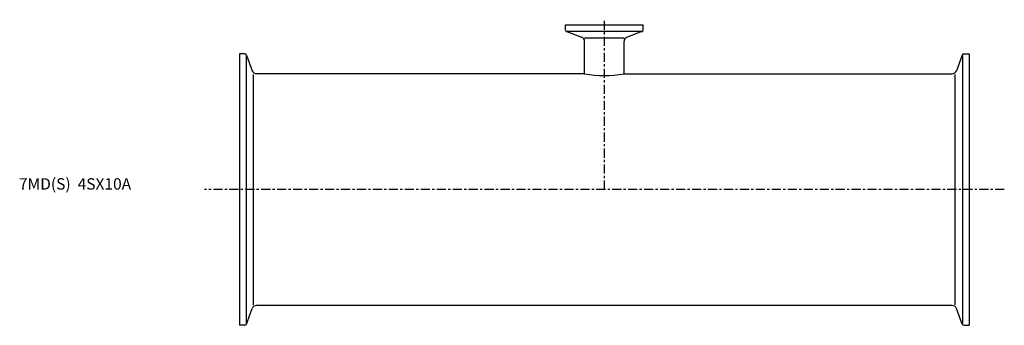
# Model space of a CAD drawing. Extents: x -96 to 335, y -59 to 75.
import ezdxf

# ---------------------------------------------------------------- set-up
doc = ezdxf.new("R2010")
doc.units = 0
doc.header["$MEASUREMENT"] = 0
doc.linetypes.add('CENTER', pattern=[7, 4, -1, 1, -1])
doc.layers.get('0').update_dxf_attribs({"linetype": 'CONTINUOUS'})

msp = doc.modelspace()

# ---------------------------------------------------------------- linework, layer by layer
at = {"linetype": 'CENTER'}
for p, q in [((160, 0), (160, 74.51)), ((335.47, 0), (-15.47, 0))]:
    msp.add_line(p, q, dxfattribs=at)
for p, q in [((143, 72.3), (177, 72.3)), ((143, 70.01), (143, 72.3)), ((143.53, 69.26), (150.03, 66.89)), ((143.75, 69.45), (176.25, 69.45)), ((176.47, 69.26), (169.97, 66.89)), ((177, 70.01), (177, 72.3)), ((168.65, 66.41), (151.35, 66.41)), ((151.35, 50.8), (151.35, 65.01)), ((168.65, 50.8), (168.65, 65.01)), ((0, 59.5), (0, -59.5)), ((2.29, 59.5), (0, 59.5)), ((2.85, 58.69), (2.85, -58.69)), ((3.04, 58.97), (5.54, 52.12)), ((316.96, 58.97), (314.46, 52.12)), ((317.15, 58.69), (317.15, -58.69)), ((317.71, 59.5), (320, 59.5)), ((320, 59.5), (320, -59.5)), ((6.02, -50.54), (6.02, 50.54)), ((151.35, 50.8), (7.42, 50.8)), ((168.65, 50.8), (312.58, 50.8)), ((313.98, -50.54), (313.98, 50.54)), ((312.58, -50.8), (7.42, -50.8)), ((3.04, -58.97), (5.54, -52.12)), ((316.96, -58.97), (314.46, -52.12)), ((2.29, -59.5), (0, -59.5)), ((317.71, -59.5), (320, -59.5))]:
    msp.add_line(p, q)
for centre, radius, start, end in [((143.8, 70.01), 0.8, 180, 250), ((176.2, 70.01), 0.8, 290, 0), ((149.35, 65.01), 2, 0, 70), ((170.65, 65.01), 2, 110, 180), ((2.29, 58.7), 0.8, 20, 90), ((317.71, 58.7), 0.8, 90, 160), ((7.42, 52.8), 2, 200, 270), ((312.58, 52.8), 2, 270, 340), ((160, 100.86), 50.8, 260.1962, 279.8038), ((7.42, -52.8), 2, 90, 160), ((312.58, -52.8), 2, 20, 90), ((2.29, -58.7), 0.8, 270, 340), ((317.71, -58.7), 0.8, 200, 270)]:
    msp.add_arc(centre, radius, start, end)

# ---------------------------------------------------------------- texts
msp.add_text('7MD(S)  4SX10A', height=5).set_placement((-96.82, 0))

doc.saveas('drawing.dxf')
